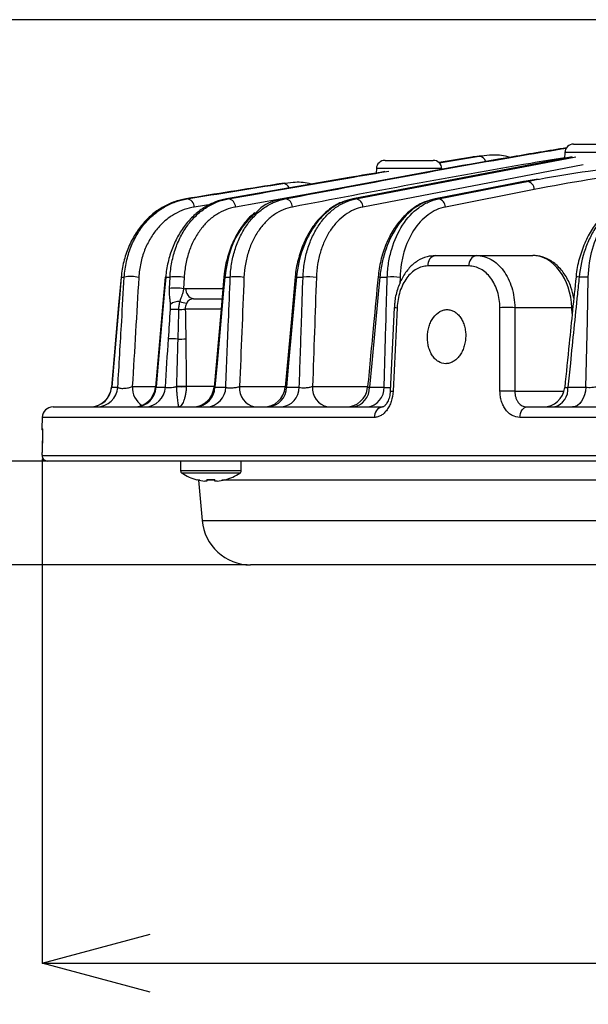
# Model space of a CAD drawing. Extents: x 25 to 435, y 25 to 312.
# Drawn here: x 80 to 91, y 197 to 215 of the extents above; entities that cross this region are included whole.
import ezdxf

# ---------------------------------------------------------------- set-up
doc = ezdxf.new("R2010")
doc.units = 0
doc.header["$LTSCALE"] = 5
doc.header["$PDSIZE"] = -1
doc.linetypes.add('SLD-実線', pattern=[0])
doc.layers.get('0').update_dxf_attribs({"linetype": 'CONTINUOUS'})
doc.layers.get('DEFPOINTS').update_dxf_attribs({"linetype": 'CONTINUOUS'})
doc.layers.add('寸法', color=7, linetype='SLD-実線')
doc.styles.add('SLDTEXTSTYLE1', font='MS UI Gothic.ttf')
doc.dimstyles.new('承認図5', dxfattribs={"dimtxt": 2.5, "dimasz": 2, "dimexe": 0, "dimexo": 0.0625, "dimgap": 0.5, "dimtad": 1, "dimdec": 0, "dimlfac": 5, "dimrnd": 1e-09, "dimzin": 12, "dimtxsty": 'SLDTEXTSTYLE1', "dimblk1": 'OPEN30', "dimblk2": 'OPEN30', "dimsah": 1, "dimcen": 0.1, "dimclrd": 256, "dimclre": 256, "dimclrt": 256, "dimazin": 3, "dimtfac": 1, "dimtdec": 0, "dimtmove": 0, "dimatfit": 3, "dimtolj": 1, "dimtzin": 12})

# ---------------------------------------------------------------- blocks, each defined once
blk = doc.blocks.new('_OPEN30')
at = {"color": 0, "linetype": 'BYBLOCK'}
for p, q in [((-1, 0.267949), (0, 0)), ((0, 0), (-1, -0.267949)), ((0, 0), (-1, 0))]:
    blk.add_line(p, q, dxfattribs=at)
blk = doc.blocks.new('*D71')
at = {"layer": 'DEFPOINTS', "color": 0}
for p in [(73.317, 214.731), (99.368, 214.731), (86.137, 206.571)]:
    blk.add_point(p, dxfattribs=at)
at = {"layer": '寸法'}
for p, q in [((99.305, 214.731), (73.317, 214.731)), ((73.317, 208.571), (73.317, 212.731)), ((86.074, 206.571), (73.317, 206.571))]:
    blk.add_line(p, q, dxfattribs=at)
at = {"layer": '寸法', "xscale": 2, "yscale": 2, "zscale": 2}
for p, rotation in [((73.317, 214.731), 90), ((73.317, 206.571), 270)]:
    blk.add_blockref('_OPEN30', p, dxfattribs=dict(at, rotation=rotation))
at = {"layer": '寸法', "insert": (70.317, 210.701), "char_height": 2.5, "attachment_point": 2, "rotation": 90, "style": 'SLDTEXTSTYLE1'}
blk.add_mtext('\\A1;41', dxfattribs=at)
blk = doc.blocks.new('*D72')
at = {"layer": 'DEFPOINTS', "color": 0}
for p in [(68.231, 206.571), (80.675, 206.571), (84.432, 204.651)]:
    blk.add_point(p, dxfattribs=at)
at = {"layer": '寸法'}
for p, q in [((68.231, 208.571), (68.231, 210.571)), ((80.613, 206.571), (68.231, 206.571)), ((68.231, 206.571), (68.231, 204.651)), ((84.369, 204.651), (68.231, 204.651)), ((68.231, 202.651), (68.231, 196.526))]:
    blk.add_line(p, q, dxfattribs=at)
at = {"layer": '寸法', "xscale": 2, "yscale": 2, "zscale": 2}
for p, rotation in [((68.231, 206.571), 270), ((68.231, 204.651), 90)]:
    blk.add_blockref('_OPEN30', p, dxfattribs=dict(at, rotation=rotation))
at = {"layer": '寸法', "insert": (65.231, 198.589), "char_height": 2.5, "attachment_point": 2, "rotation": 90, "style": 'SLDTEXTSTYLE1'}
blk.add_mtext('\\A1;10', dxfattribs=at)
blk = doc.blocks.new('*D73')
at = {"layer": 'DEFPOINTS', "color": 0}
for p in [(68.231, 273.231), (104.768, 273.231), (86.137, 206.571)]:
    blk.add_point(p, dxfattribs=at)
at = {"layer": '寸法'}
for p, q in [((104.705, 273.231), (68.231, 273.231)), ((68.231, 208.571), (68.231, 271.231)), ((86.074, 206.571), (68.231, 206.571))]:
    blk.add_line(p, q, dxfattribs=at)
at = {"layer": '寸法', "xscale": 2, "yscale": 2, "zscale": 2}
for p, rotation in [((68.231, 273.231), 90), ((68.231, 206.571), 270)]:
    blk.add_blockref('_OPEN30', p, dxfattribs=dict(at, rotation=rotation))
at = {"layer": '寸法', "insert": (64.634, 239.951), "char_height": 2.5, "attachment_point": 2, "rotation": 90, "style": 'SLDTEXTSTYLE1'}
blk.add_mtext('\\A1;(333)', dxfattribs=at)
blk = doc.blocks.new('*D74')
at = {"layer": 'DEFPOINTS', "color": 0}
for p in [(80.575, 206.675), (131.36, 206.675), (131.36, 197.286)]:
    blk.add_point(p, dxfattribs=at)
at = {"layer": '寸法'}
for p, q in [((80.575, 206.612), (80.575, 197.286)), ((131.36, 206.612), (131.36, 197.286)), ((82.575, 197.286), (129.36, 197.286))]:
    blk.add_line(p, q, dxfattribs=at)
at = {"layer": '寸法', "xscale": 2, "yscale": 2, "zscale": 2, "rotation": 180}
blk.add_blockref('_OPEN30', (80.575, 197.286), dxfattribs=at)
at = {"layer": '寸法', "xscale": 2, "yscale": 2, "zscale": 2}
blk.add_blockref('_OPEN30', (131.36, 197.286), dxfattribs=at)
at = {"layer": '寸法', "insert": (105.968, 200.286), "char_height": 2.5, "attachment_point": 2, "style": 'SLDTEXTSTYLE1'}
blk.add_mtext('\\A1;%%c254', dxfattribs=at)
blk = doc.blocks.new('*D75')
at = {"layer": 'DEFPOINTS', "color": 0}
for p in [(63.059, 273.231), (104.768, 273.231), (84.432, 204.651)]:
    blk.add_point(p, dxfattribs=at)
at = {"layer": '寸法'}
for p, q in [((104.705, 273.231), (63.059, 273.231)), ((63.059, 206.651), (63.059, 271.231)), ((84.369, 204.651), (63.059, 204.651))]:
    blk.add_line(p, q, dxfattribs=at)
at = {"layer": '寸法', "xscale": 2, "yscale": 2, "zscale": 2}
for p, rotation in [((63.059, 273.231), 90), ((63.059, 204.651), 270)]:
    blk.add_blockref('_OPEN30', p, dxfattribs=dict(at, rotation=rotation))
at = {"layer": '寸法', "insert": (59.462, 238.941), "char_height": 2.5, "attachment_point": 2, "rotation": 90, "style": 'SLDTEXTSTYLE1'}
blk.add_mtext('\\A1;(343)', dxfattribs=at)

msp = doc.modelspace()

# ---------------------------------------------------------------- linework, layer by layer
for p, q in [((90.242, 212.277), (90.238, 212.168)), ((91.453, 212.277), (90.242, 212.277)), ((90.402, 212.431), (91.293, 212.431)), ((90.379, 212.194), (86.324, 211.418)), ((86.377, 211.418), (90.446, 212.195)), ((86.917, 212.131), (87.808, 212.131)), ((88.522, 212.189), (87.917, 212.088)), ((87.919, 212.085), (88.656, 212.207)), ((88.656, 212.207), (88.522, 212.189)), ((88.686, 212.211), (88.549, 212.193)), ((88.656, 212.207), (88.686, 212.208)), ((88.711, 212.208), (88.656, 212.207)), ((90.584, 212.047), (86.508, 211.268)), ((86.757, 211.977), (86.754, 211.896)), ((87.968, 211.977), (86.757, 211.977)), ((89.475, 211.74), (87.831, 211.416)), ((89.488, 211.742), (87.845, 211.418)), ((89.488, 211.742), (89.475, 211.741)), ((89.747, 211.78), (89.488, 211.742)), ((89.548, 211.742), (89.488, 211.742)), ((85.029, 211.703), (84.894, 211.685)), ((85.053, 211.707), (84.917, 211.688)), ((85.083, 211.704), (85.029, 211.703)), ((89.678, 211.592), (88.035, 211.268)), ((83.233, 211.418), (83.255, 211.418)), ((83.984, 211.418), (84.018, 211.418)), ((85.389, 211.484), (84.151, 211.268)), ((85.029, 211.418), (85.073, 211.418)), ((86.324, 211.418), (86.377, 211.418)), ((87.845, 211.418), (87.831, 211.416)), ((87.845, 211.418), (87.905, 211.418)), ((83.732, 211.323), (83.389, 211.268)), ((87.852, 210.371), (88.607, 210.371)), ((88.607, 210.371), (89.648, 210.371)), ((88.469, 210.178), (87.707, 210.178)), ((82.039, 209.973), (82.095, 209.973)), ((82.861, 209.973), (82.941, 209.973)), ((82.931, 209.762), (82.941, 209.973)), ((83.203, 209.967), (83.193, 209.757)), ((83.954, 209.973), (84.055, 209.973)), ((85.281, 209.973), (85.401, 209.973)), ((86.823, 209.973), (86.959, 209.973)), ((87.195, 209.967), (87.191, 209.849)), ((90.676, 209.973), (90.507, 209.973)), ((83.234, 209.761), (83.918, 209.761)), ((83.375, 209.571), (83.906, 209.571)), ((83.886, 209.378), (83.223, 209.378)), ((87.089, 209.409), (87.014, 207.864)), ((87.088, 209.409), (87.089, 209.409)), ((89.316, 209.406), (89.318, 207.861)), ((90.373, 209.406), (89.316, 209.406)), ((90.393, 209.407), (90.373, 209.406)), ((90.379, 209.296), (90.373, 209.406)), ((81.861, 207.937), (81.862, 207.937)), ((81.862, 207.937), (81.976, 207.937)), ((82.244, 207.95), (82.674, 207.95)), ((82.682, 207.937), (82.855, 207.937)), ((83.241, 207.957), (83.757, 207.957)), ((83.771, 207.937), (83.972, 207.937)), ((84.227, 207.95), (85.071, 207.95)), ((85.094, 207.937), (85.331, 207.937)), ((85.577, 207.95), (86.596, 207.95)), ((86.629, 207.937), (86.9, 207.937)), ((90.298, 207.937), (90.633, 207.937)), ((89.318, 207.861), (90.226, 207.861)), ((80.779, 207.571), (86.872, 207.571)), ((89.541, 207.571), (122.394, 207.571)), ((80.579, 207.378), (80.572, 207.175)), ((86.72, 207.378), (80.579, 207.378)), ((122.525, 207.378), (89.411, 207.378)), ((80.572, 207.175), (80.579, 207.175)), ((80.579, 207.175), (80.581, 207.155)), ((80.579, 206.885), (80.575, 206.771)), ((80.579, 206.885), (80.575, 206.771)), ((80.579, 206.885), (80.579, 206.885)), ((80.575, 206.771), (80.575, 206.771)), ((80.575, 206.675), (92.372, 206.675)), ((92.425, 206.571), (80.675, 206.571)), ((83.137, 206.571), (83.137, 206.392)), ((84.257, 206.392), (84.257, 206.571)), ((84.257, 206.392), (83.137, 206.392)), ((84.232, 206.346), (83.162, 206.346)), ((83.47, 206.215), (83.535, 205.473)), ((83.494, 206.215), (83.47, 206.215)), ((83.623, 206.201), (83.584, 206.201)), ((83.623, 206.229), (83.623, 206.201)), ((83.771, 206.215), (83.623, 206.215)), ((83.771, 206.201), (83.771, 206.229)), ((83.81, 206.201), (83.771, 206.201)), ((93.915, 206.215), (83.9, 206.215)), ((83.535, 205.473), (128.4, 205.473)), ((127.504, 204.651), (84.432, 204.651))]:
    msp.add_line(p, q)
at = {"flags": 128}
for points in [[(87.905, 211.418), (88.13, 211.462), (89.026, 211.639), (89.548, 211.742)], [(82.035, 209.973), (81.991, 209.461), (81.859, 207.937)], [(82.039, 209.973), (82.011, 209.654), (81.901, 208.379), (81.862, 207.937)], [(82.039, 209.973), (82.036, 209.973), (82.035, 209.973)], [(82.852, 209.973), (82.803, 209.417), (82.673, 207.937)], [(82.861, 209.973), (82.833, 209.654), (82.721, 208.379), (82.682, 207.937)], [(83.937, 209.973), (83.878, 209.31), (83.755, 207.936)], [(83.954, 209.973), (83.925, 209.654), (83.811, 208.379), (83.771, 207.937)], [(83.954, 209.973), (83.945, 209.973), (83.939, 209.973), (83.937, 209.973), (83.937, 209.973)], [(85.257, 209.974), (85.186, 209.202), (85.069, 207.935)], [(85.281, 209.973), (85.252, 209.654), (85.135, 208.38), (85.094, 207.937)], [(86.823, 209.973), (86.792, 209.654), (86.671, 208.38), (86.629, 207.937)], [(90.633, 207.937), (90.659, 209.164), (90.676, 209.973)], [(87.14, 209.406), (87.12, 209.007), (87.065, 207.861)], [(89.043, 207.861), (89.043, 208.26), (89.041, 209.406)], [(90.633, 207.937), (90.625, 207.864), (90.608, 207.795), (90.584, 207.731), (90.553, 207.677), (90.517, 207.632), (90.475, 207.599), (90.431, 207.578), (90.385, 207.571)], [(89.411, 207.378), (89.414, 207.416), (89.422, 207.453), (89.434, 207.486), (89.45, 207.515), (89.47, 207.539), (89.492, 207.557), (89.516, 207.568), (89.541, 207.571)], [(80.572, 207.175), (80.573, 207.155), (80.574, 207.148)], [(80.579, 206.885), (80.576, 206.805), (80.575, 206.771)]]:
    msp.add_lwpolyline(points, dxfattribs=at)
for centre, radius, start, end in [((90.402, 212.271), 0.16, 90, 178), ((86.917, 211.971), 0.16, 90, 178), ((87.808, 211.971), 0.16, 2, 90), ((88.648, 212.071), 0.136, 14.1675, 86.3961), ((89.523, 211.589), 0.155, 1.1314, 80.5453), ((85.028, 211.58), 0.123, 19.1214, 89.6902), ((83.241, 211.27), 0.148, 359.0982, 84.4912), ((84.001, 211.268), 0.151, 359.7989, 83.4551), ((85.053, 211.267), 0.152, 0.3647, 82.4375), ((86.354, 211.266), 0.154, 0.8148, 81.4339), ((87.88, 211.265), 0.155, 1.1643, 80.4375), ((87.883, 210.197), 0.177, 100.2887, 186.1434), ((88.643, 210.2), 0.175, 101.808, 186.9511), ((82.214, 209.235), 0.747, 78.4903, 99.1241), ((82.856, 209.942), 0.031, 81.3352, 98.1896), ((83.053, 209.087), 0.893, 80.3453, 97.2186), ((84.16, 208.949), 1.029, 81.638, 95.8563), ((85.266, 209.859), 0.115, 82.2544, 94.5872), ((85.498, 208.823), 1.154, 82.5851, 94.8197), ((86.799, 209.785), 0.189, 82.8385, 93.3879), ((87.047, 208.71), 1.266, 83.3022, 93.9909), ((90.466, 209.675), 0.301, 82.1251, 93.303), ((83.043, 208.875), 0.894, 80.3562, 97.2073), ((83.408, 209.743), 0.175, 174.0815, 258.9359), ((83.008, 208.321), 1.053, 85.0372, 93.1611), ((83.106, 209.277), 0.246, 86.1682, 128.9534), ((83.026, 211.612), 2.242, 271.8554, 275.0473), ((83.272, 209.839), 0.35, 244.7026, 266.4221), ((87.421, 215.388), 5.988, 266.8188, 267.3077), ((89.178, 205.918), 3.491, 87.7431, 92.2569), ((82.966, 207.584), 1.248, 84.5144, 92.4023), ((83.061, 211.905), 3.079, 270.4451, 273.1899), ((81.46, 207.971), 0.4, 270.005, 355.172), ((81.469, 207.966), 0.394, 270.6057, 355.742), ((81.584, 207.965), 0.393, 270.729, 355.8884), ((82.639, 207.929), 0.395, 176.9414, 236.6515), ((82.274, 207.971), 0.4, 270.0058, 355.1215), ((82.296, 207.958), 0.387, 271.5239, 356.8029), ((82.471, 207.957), 0.385, 271.7272, 357.0278), ((83.066, 211.273), 3.32, 269.9089, 273.0318), ((83.151, 210.766), 2.82, 268.1615, 271.8385), ((83.357, 207.971), 0.4, 270.0055, 355.0236), ((83.394, 207.948), 0.377, 272.8536, 358.218), ((83.597, 207.947), 0.376, 273.1138, 358.4795), ((84.575, 207.914), 0.349, 174.0742, 258.9237), ((84.671, 207.971), 0.4, 270.0057, 354.8926), ((84.727, 207.937), 0.367, 274.6527, 359.9349), ((84.966, 207.935), 0.365, 274.9983, 0.2412), ((85.925, 207.914), 0.349, 174.0695, 258.9153), ((86.196, 207.971), 0.4, 270.0057, 354.7308), ((86.274, 207.925), 0.356, 277.0264, 1.9065), ((86.546, 207.923), 0.354, 277.4794, 2.2497), ((89.841, 207.971), 0.4, 270.006, 354.3025), ((89.962, 207.899), 0.338, 284.2238, 6.3416), ((87.283, 212.58), 4.724, 266.7357, 267.3529), ((89.181, 204.368), 3.496, 87.7487, 92.2513), ((80.779, 207.371), 0.2, 90, 178), ((86.898, 207.394), 0.179, 98.5915, 185.1419), ((80.675, 206.671), 0.1, 177.9787, 269.9734), ((83.191, 206.392), 0.054, 180, 237.664), ((83.697, 207.191), 1, 237.664, 254.7807), ((83.697, 207.191), 1, 285.2193, 302.336), ((84.203, 206.392), 0.054, 302.336, 0), ((81.952, 206.967), 1.657, 333.4583, 333.555), ((83.697, 207.191), 0.997, 254.8121, 263.4966), ((83.697, 207.322), 1.095, 266.1265, 273.8735), ((83.697, 207.191), 0.997, 276.5034, 285.1879), ((85.442, 206.967), 1.657, 206.445, 206.5417), ((84.432, 205.551), 0.9, 185, 270)]:
    msp.add_arc(centre, radius, start, end)
msp.add_ellipse((89.667, 209.371), major_axis=(-0.039, 1), ratio=0.706556, start_param=4.71941, end_param=6.255299)
for points, knots in [([(90.275, 212.363), (89.943, 212.308), (88.193, 212.016), (86.445, 211.686), (85.029, 211.418)], [0, 0, 0, 0, 0.189588, 1, 1, 1, 1]), ([(85.073, 211.418), (86.541, 211.697), (88.273, 212.026), (90.007, 212.314), (90.271, 212.358)], [0, 0, 0, 0, 0.847791, 1, 1, 1, 1]), ([(90.239, 212.18), (90.03, 212.145), (88.35, 211.866), (86.673, 211.547), (85.205, 211.268)], [0, 0, 0, 0, 0.124228, 1, 1, 1, 1]), ([(89.235, 212.185), (89.205, 212.193), (89.078, 212.228), (88.881, 212.236), (88.719, 212.211), (88.654, 212.2)], [0, 0, 0, 0, 0.156668, 0.660812, 1, 1, 1, 1]), ([(89.548, 211.742), (89.623, 211.757), (89.997, 211.829), (90.846, 211.963), (91.713, 212.071), (92.282, 212.088), (92.373, 212.091)], [0, 0, 0, 0, 0.080018, 0.400125, 0.904419, 1, 1, 1, 1]), ([(86.914, 211.922), (86.693, 211.886), (85.716, 211.725), (84.74, 211.552), (83.984, 211.418)], [0, 0, 0, 0, 0.225843, 1, 1, 1, 1]), ([(84.018, 211.418), (84.79, 211.555), (85.779, 211.731), (86.768, 211.894), (86.985, 211.93)], [0, 0, 0, 0, 0.781525, 1, 1, 1, 1]), ([(85.557, 211.692), (85.542, 211.696), (85.429, 211.726), (85.25, 211.731), (85.09, 211.706), (85.027, 211.696)], [0, 0, 0, 0, 0.0857, 0.639198, 1, 1, 1, 1]), ([(92.075, 211.903), (91.937, 211.898), (91.132, 211.866), (90.337, 211.716), (89.678, 211.592)], [0, 0, 0, 0, 0.171515, 1, 1, 1, 1]), ([(83.233, 211.418), (83.162, 211.406), (83.092, 211.389), (82.953, 211.34), (82.885, 211.309), (82.753, 211.235), (82.688, 211.191), (82.564, 211.09), (82.505, 211.033), (82.423, 210.939), (82.396, 210.906), (82.345, 210.836), (82.32, 210.8), (82.25, 210.687), (82.209, 210.607), (82.155, 210.48), (82.139, 210.436), (82.11, 210.347), (82.097, 210.301), (82.063, 210.164), (82.047, 210.069), (82.039, 209.973)], [0, 0, 0, 0, 0.125, 0.125, 0.25, 0.25, 0.375, 0.375, 0.5, 0.5, 0.5625, 0.5625, 0.625, 0.625, 0.75, 0.75, 0.8125, 0.8125, 0.875, 0.875, 1, 1, 1, 1]), ([(82.095, 209.973), (82.101, 210.07), (82.115, 210.166), (82.156, 210.352), (82.183, 210.44), (82.249, 210.607), (82.288, 210.686), (82.355, 210.798), (82.378, 210.834), (82.427, 210.903), (82.453, 210.936), (82.532, 211.03), (82.589, 211.086), (82.709, 211.187), (82.773, 211.232), (82.905, 211.307), (82.973, 211.338), (83.112, 211.388), (83.183, 211.406), (83.255, 211.418)], [0, 0, 0, 0, 0.125, 0.125, 0.25, 0.25, 0.375, 0.375, 0.4375, 0.4375, 0.5, 0.5, 0.625, 0.625, 0.75, 0.75, 0.875, 0.875, 1, 1, 1, 1]), ([(83.984, 211.418), (83.915, 211.406), (83.847, 211.387), (83.715, 211.336), (83.65, 211.304), (83.524, 211.227), (83.462, 211.181), (83.346, 211.077), (83.291, 211.02), (83.188, 210.892), (83.14, 210.821), (83.055, 210.672), (83.017, 210.593), (82.968, 210.467), (82.953, 210.423), (82.926, 210.336), (82.914, 210.292), (82.883, 210.158), (82.869, 210.067), (82.861, 209.973)], [0, 0, 0, 0, 0.125, 0.125, 0.25, 0.25, 0.375, 0.375, 0.5, 0.5, 0.625, 0.625, 0.75, 0.75, 0.8125, 0.8125, 0.875, 0.875, 1, 1, 1, 1]), ([(82.941, 209.973), (82.946, 210.067), (82.958, 210.16), (82.984, 210.295), (82.995, 210.34), (83.019, 210.427), (83.032, 210.469), (83.076, 210.593), (83.111, 210.672), (83.191, 210.82), (83.237, 210.891), (83.334, 211.018), (83.387, 211.075), (83.498, 211.178), (83.558, 211.224), (83.745, 211.342), (83.879, 211.394), (84.018, 211.418)], [0, 0, 0, 0, 0.125, 0.125, 0.1875, 0.1875, 0.25, 0.25, 0.375, 0.375, 0.5, 0.5, 0.625, 0.625, 0.75, 0.75, 1, 1, 1, 1]), ([(84.055, 209.973), (84.059, 210.065), (84.069, 210.155), (84.101, 210.332), (84.123, 210.419), (84.177, 210.584), (84.209, 210.662), (84.264, 210.773), (84.284, 210.809), (84.326, 210.878), (84.348, 210.912), (84.417, 211.009), (84.467, 211.067), (84.573, 211.172), (84.63, 211.219), (84.749, 211.299), (84.811, 211.333), (84.94, 211.386), (85.006, 211.406), (85.073, 211.418)], [0, 0, 0, 0, 0.125, 0.125, 0.25, 0.25, 0.375, 0.375, 0.4375, 0.4375, 0.5, 0.5, 0.625, 0.625, 0.75, 0.75, 0.875, 0.875, 1, 1, 1, 1]), ([(85.029, 211.418), (85.005, 211.413), (84.85, 211.379), (84.67, 211.316), (84.55, 211.184), (84.535, 211.168)], [0, 0, 0, 0, 0.140315, 0.893147, 1, 1, 1, 1]), ([(86.253, 211.395), (86.214, 211.386), (86.097, 211.36), (85.913, 211.252), (85.711, 211.078), (85.538, 210.853), (85.399, 210.588), (85.306, 210.294), (85.26, 210.083), (85.257, 209.976), (85.257, 209.973)], [0, 0, 0, 0, 0.074409, 0.226056, 0.379839, 0.534059, 0.688064, 0.842704, 0.99595, 1, 1, 1, 1]), ([(86.324, 211.418), (86.194, 211.393), (86.07, 211.34), (85.921, 211.239), (85.892, 211.217), (85.835, 211.17), (85.807, 211.145), (85.727, 211.065), (85.676, 211.006), (85.581, 210.876), (85.538, 210.806), (85.46, 210.658), (85.426, 210.58), (85.337, 210.332), (85.298, 210.154), (85.281, 209.973)], [0, 0, 0, 0, 0.25, 0.25, 0.3125, 0.3125, 0.375, 0.375, 0.5, 0.5, 0.625, 0.625, 0.75, 0.75, 1, 1, 1, 1]), ([(85.401, 209.973), (85.404, 210.064), (85.413, 210.153), (85.435, 210.283), (85.444, 210.326), (85.464, 210.411), (85.475, 210.454), (85.513, 210.577), (85.544, 210.655), (85.596, 210.766), (85.615, 210.802), (85.654, 210.872), (85.676, 210.906), (85.742, 211.003), (85.79, 211.062), (85.892, 211.168), (85.946, 211.215), (86.062, 211.297), (86.122, 211.331), (86.247, 211.385), (86.311, 211.405), (86.377, 211.418)], [0, 0, 0, 0, 0.125, 0.125, 0.1875, 0.1875, 0.25, 0.25, 0.375, 0.375, 0.4375, 0.4375, 0.5, 0.5, 0.625, 0.625, 0.75, 0.75, 0.875, 0.875, 1, 1, 1, 1]), ([(87.832, 211.411), (87.772, 211.398), (87.634, 211.367), (87.432, 211.248), (87.234, 211.073), (87.063, 210.846), (86.928, 210.579), (86.83, 210.285), (86.802, 210.077), (86.788, 209.974)], [0, 0, 0, 0, 0.112457, 0.256892, 0.403863, 0.55286, 0.702344, 0.852857, 1, 1, 1, 1]), ([(87.845, 211.418), (87.717, 211.393), (87.594, 211.339), (87.36, 211.175), (87.255, 211.068), (87.069, 210.806), (86.994, 210.658), (86.906, 210.411), (86.882, 210.327), (86.845, 210.152), (86.831, 210.063), (86.823, 209.973)], [0, 0, 0, 0, 0.25, 0.25, 0.5, 0.5, 0.75, 0.75, 0.875, 0.875, 1, 1, 1, 1]), ([(86.959, 209.973), (86.962, 210.063), (86.97, 210.151), (86.998, 210.324), (87.017, 210.409), (87.089, 210.655), (87.157, 210.804), (87.328, 211.065), (87.427, 211.172), (87.597, 211.296), (87.656, 211.331), (87.778, 211.385), (87.841, 211.405), (87.905, 211.418)], [0, 0, 0, 0, 0.125, 0.125, 0.25, 0.25, 0.5, 0.5, 0.75, 0.75, 0.875, 0.875, 1, 1, 1, 1]), ([(87.885, 211.425), (87.885, 211.425), (87.867, 211.425), (87.849, 211.418), (87.832, 211.411)], [0, 0, 0, 0, 0.025994, 1, 1, 1, 1]), ([(91.448, 211.397), (91.412, 211.389), (91.298, 211.364), (91.118, 211.26), (90.917, 211.09), (90.743, 210.866), (90.601, 210.602), (90.504, 210.307), (90.454, 210.092), (90.45, 209.981), (90.45, 209.975)], [0, 0, 0, 0, 0.069405, 0.218331, 0.370693, 0.524742, 0.679852, 0.836467, 0.992006, 1, 1, 1, 1]), ([(91.518, 211.418), (91.392, 211.393), (91.272, 211.339), (91.042, 211.174), (90.938, 211.067), (90.801, 210.872), (90.759, 210.802), (90.684, 210.654), (90.651, 210.576), (90.564, 210.33), (90.525, 210.153), (90.507, 209.973)], [0, 0, 0, 0, 0.25, 0.25, 0.5, 0.5, 0.625, 0.625, 0.75, 0.75, 1, 1, 1, 1]), ([(90.676, 209.973), (90.681, 210.153), (90.706, 210.325), (90.799, 210.655), (90.864, 210.803), (91.03, 211.066), (91.127, 211.173), (91.293, 211.297), (91.35, 211.331), (91.469, 211.385), (91.531, 211.405), (91.594, 211.418)], [0, 0, 0, 0, 0.25, 0.25, 0.5, 0.5, 0.75, 0.75, 0.875, 0.875, 1, 1, 1, 1]), ([(83.389, 211.268), (83.263, 211.247), (83.142, 211.204), (82.998, 211.121), (82.97, 211.103), (82.914, 211.064), (82.886, 211.043), (82.806, 210.976), (82.755, 210.926), (82.685, 210.842), (82.662, 210.812), (82.618, 210.751), (82.597, 210.718), (82.537, 210.617), (82.502, 210.546), (82.442, 210.394), (82.418, 210.314), (82.38, 210.144), (82.368, 210.057), (82.363, 209.967)], [0, 0, 0, 0, 0.25, 0.25, 0.3125, 0.3125, 0.375, 0.375, 0.5, 0.5, 0.5625, 0.5625, 0.625, 0.625, 0.75, 0.75, 0.875, 0.875, 1, 1, 1, 1]), ([(84.151, 211.268), (84.03, 211.246), (83.914, 211.201), (83.778, 211.114), (83.751, 211.095), (83.698, 211.054), (83.673, 211.033), (83.599, 210.964), (83.552, 210.912), (83.466, 210.798), (83.425, 210.735), (83.354, 210.601), (83.323, 210.531), (83.284, 210.418), (83.272, 210.38), (83.251, 210.301), (83.241, 210.26), (83.218, 210.137), (83.207, 210.053), (83.203, 209.967)], [0, 0, 0, 0, 0.25, 0.25, 0.3125, 0.3125, 0.375, 0.375, 0.5, 0.5, 0.625, 0.625, 0.75, 0.75, 0.8125, 0.8125, 0.875, 0.875, 1, 1, 1, 1]), ([(85.205, 211.268), (85.087, 211.246), (84.975, 211.199), (84.818, 211.091), (84.767, 211.049), (84.674, 210.955), (84.63, 210.903), (84.569, 210.816), (84.549, 210.786), (84.512, 210.723), (84.494, 210.69), (84.445, 210.59), (84.417, 210.52), (84.369, 210.371), (84.35, 210.292), (84.322, 210.133), (84.313, 210.051), (84.309, 209.967)], [0, 0, 0, 0, 0.25, 0.25, 0.375, 0.375, 0.5, 0.5, 0.5625, 0.5625, 0.625, 0.625, 0.75, 0.75, 0.875, 0.875, 1, 1, 1, 1]), ([(86.508, 211.268), (86.392, 211.245), (86.283, 211.197), (86.129, 211.087), (86.081, 211.045), (85.99, 210.95), (85.948, 210.897), (85.87, 210.78), (85.834, 210.716), (85.772, 210.583), (85.746, 210.513), (85.712, 210.402), (85.702, 210.363), (85.684, 210.287), (85.677, 210.248), (85.657, 210.13), (85.65, 210.049), (85.647, 209.967)], [0, 0, 0, 0, 0.25, 0.25, 0.375, 0.375, 0.5, 0.5, 0.625, 0.625, 0.75, 0.75, 0.8125, 0.8125, 0.875, 0.875, 1, 1, 1, 1]), ([(88.035, 211.268), (87.92, 211.245), (87.813, 211.197), (87.611, 211.048), (87.522, 210.952), (87.37, 210.716), (87.31, 210.583), (87.245, 210.36), (87.228, 210.284), (87.204, 210.128), (87.197, 210.049), (87.195, 209.967)], [0, 0, 0, 0, 0.25, 0.25, 0.5, 0.5, 0.75, 0.75, 0.875, 0.875, 1, 1, 1, 1]), ([(84.511, 211.159), (84.478, 211.133), (84.374, 211.052), (84.231, 210.862), (84.087, 210.601), (83.991, 210.309), (83.942, 210.095), (83.939, 209.982), (83.939, 209.973)], [0, 0, 0, 0, 0.104648, 0.326854, 0.546332, 0.76527, 0.981152, 1, 1, 1, 1]), ([(84.535, 211.168), (84.444, 211.084), (84.249, 210.902), (84.036, 210.478), (83.981, 210.141), (83.954, 209.973)], [0, 0, 0, 0, 0.301554, 0.650365, 1, 1, 1, 1]), ([(87.845, 210.366), (87.794, 210.364), (87.68, 210.358), (87.514, 210.278), (87.359, 210.146), (87.231, 209.965), (87.141, 209.745), (87.094, 209.553), (87.094, 209.439), (87.094, 209.409)], [0, 0, 0, 0, 0.124118, 0.279261, 0.436621, 0.60067, 0.768944, 0.938808, 1, 1, 1, 1]), ([(88.607, 210.371), (88.654, 210.371), (88.7, 210.365), (88.791, 210.34), (88.835, 210.322), (88.919, 210.274), (88.961, 210.244), (89.038, 210.175), (89.073, 210.135), (89.139, 210.046), (89.168, 209.997), (89.22, 209.892), (89.242, 209.837), (89.278, 209.72), (89.292, 209.658), (89.311, 209.534), (89.316, 209.471), (89.316, 209.406)], [0, 0, 0, 0, 0.125, 0.125, 0.25, 0.25, 0.375, 0.375, 0.5, 0.5, 0.625, 0.625, 0.75, 0.75, 0.875, 0.875, 1, 1, 1, 1]), ([(90.408, 209.583), (90.393, 209.653), (90.36, 209.806), (90.254, 210.014), (90.105, 210.195), (89.926, 210.316), (89.768, 210.366), (89.677, 210.37), (89.648, 210.371)], [0, 0, 0, 0, 0.163222, 0.358079, 0.554585, 0.750159, 0.920731, 1, 1, 1, 1]), ([(87.707, 210.178), (87.671, 210.178), (87.636, 210.173), (87.567, 210.154), (87.532, 210.14), (87.466, 210.101), (87.434, 210.078), (87.374, 210.023), (87.345, 209.991), (87.293, 209.92), (87.27, 209.881), (87.228, 209.797), (87.209, 209.752), (87.163, 209.612), (87.145, 209.51), (87.14, 209.406)], [0, 0, 0, 0, 0.125, 0.125, 0.25, 0.25, 0.375, 0.375, 0.5, 0.5, 0.625, 0.625, 0.75, 0.75, 1, 1, 1, 1]), ([(89.041, 209.406), (89.041, 209.458), (89.037, 209.509), (89.022, 209.608), (89.011, 209.658), (88.982, 209.752), (88.964, 209.796), (88.922, 209.88), (88.898, 209.919), (88.845, 209.99), (88.816, 210.022), (88.754, 210.077), (88.721, 210.101), (88.618, 210.158), (88.544, 210.178), (88.469, 210.178)], [0, 0, 0, 0, 0.125, 0.125, 0.25, 0.25, 0.375, 0.375, 0.5, 0.5, 0.625, 0.625, 0.75, 0.75, 1, 1, 1, 1]), ([(81.976, 207.937), (82, 208.343), (82.023, 208.749), (82.047, 209.155), (82.063, 209.428), (82.079, 209.7), (82.095, 209.973)], [0.00184455, 0.00184455, 0.00184455, 0.00184455, 0.008, 0.008, 0.008, 0.01213233, 0.01213233, 0.01213233, 0.01213233]), ([(83.972, 207.937), (83.989, 208.344), (84.005, 208.752), (84.022, 209.16), (84.033, 209.431), (84.044, 209.702), (84.055, 209.973)], [0.00183895, 0.00183895, 0.00183895, 0.00183895, 0.008, 0.008, 0.008, 0.01209487, 0.01209487, 0.01209487, 0.01209487]), ([(85.331, 207.937), (85.345, 208.345), (85.359, 208.753), (85.373, 209.161), (85.382, 209.432), (85.391, 209.702), (85.401, 209.973)], [0.00183729, 0.00183729, 0.00183729, 0.00183729, 0.008, 0.008, 0.008, 0.01208378, 0.01208378, 0.01208378, 0.01208378]), ([(86.788, 209.974), (86.76, 209.681), (86.696, 209.001), (86.631, 208.321), (86.595, 207.934)], [0, 0, 0, 0, 0.430585, 1, 1, 1, 1]), ([(86.9, 207.937), (86.912, 208.345), (86.923, 208.754), (86.935, 209.162), (86.943, 209.433), (86.951, 209.703), (86.959, 209.973)], [0.00183603, 0.00183603, 0.00183603, 0.00183603, 0.008, 0.008, 0.008, 0.01207542, 0.01207542, 0.01207542, 0.01207542]), ([(90.449, 209.975), (90.406, 209.564), (90.336, 208.883), (90.267, 208.202), (90.239, 207.931)], [0, 0, 0, 0, 0.603498, 1, 1, 1, 1]), ([(90.507, 209.973), (90.496, 209.867), (90.485, 209.761), (90.474, 209.655), (90.431, 209.23), (90.387, 208.806), (90.344, 208.382), (90.328, 208.233), (90.313, 208.085), (90.298, 207.937)], [0, 0, 0, 0, 0.0016, 0.0016, 0.0016, 0.008, 0.008, 0.008, 0.01023939, 0.01023939, 0.01023939, 0.01023939]), ([(82.951, 209.468), (82.949, 209.493), (82.946, 209.516), (82.94, 209.562), (82.937, 209.586), (82.93, 209.658), (82.928, 209.708), (82.931, 209.762)], [0, 0, 0, 0, 0.25, 0.25, 0.5, 0.5, 1, 1, 1, 1]), ([(83.193, 209.757), (83.189, 209.733), (83.184, 209.712), (83.174, 209.673), (83.167, 209.655), (83.148, 209.601), (83.133, 209.565), (83.122, 209.522)], [0, 0, 0, 0, 0.25, 0.25, 0.5, 0.5, 1, 1, 1, 1]), ([(83.375, 209.571), (83.348, 209.571), (83.324, 209.564), (83.281, 209.536), (83.263, 209.515), (83.25, 209.49)], [0, 0, 0, 0, 0.5, 0.5, 1, 1, 1, 1]), ([(82.949, 209.373), (82.951, 209.39), (82.951, 209.406), (82.952, 209.429), (82.952, 209.437), (82.951, 209.453), (82.951, 209.461), (82.951, 209.468)], [0, 0, 0, 0, 0.5, 0.5, 0.75, 0.75, 1, 1, 1, 1]), ([(83.099, 209.371), (83.096, 209.238), (83.093, 209.105), (83.089, 208.972), (83.088, 208.924), (83.086, 208.875), (83.085, 208.827)], [0, 0, 0, 0, 0.002000022, 0.002000022, 0.002000022, 0.002727306, 0.002727306, 0.002727306, 0.002727306]), ([(83.122, 209.522), (83.113, 209.5), (83.108, 209.475), (83.101, 209.424), (83.099, 209.398), (83.099, 209.371)], [0, 0, 0, 0, 0.5, 0.5, 1, 1, 1, 1]), ([(83.25, 209.49), (83.242, 209.473), (83.234, 209.456), (83.224, 209.418), (83.222, 209.398), (83.223, 209.378)], [0, 0, 0, 0, 0.5, 0.5, 1, 1, 1, 1]), ([(88.039, 208.371), (88.063, 208.371), (88.086, 208.375), (88.132, 208.387), (88.154, 208.397), (88.198, 208.422), (88.219, 208.437), (88.259, 208.474), (88.278, 208.495), (88.312, 208.541), (88.327, 208.566), (88.355, 208.621), (88.367, 208.65), (88.386, 208.71), (88.394, 208.742), (88.405, 208.806), (88.408, 208.838), (88.41, 208.904), (88.408, 208.937), (88.401, 209.001), (88.395, 209.032), (88.378, 209.093), (88.367, 209.122), (88.343, 209.176), (88.329, 209.201), (88.296, 209.248), (88.279, 209.269), (88.241, 209.305), (88.22, 209.321), (88.178, 209.346), (88.156, 209.355), (88.111, 209.368), (88.087, 209.371), (88.041, 209.371), (88.018, 209.368), (87.972, 209.356), (87.95, 209.346), (87.886, 209.309), (87.846, 209.271), (87.796, 209.202), (87.78, 209.176), (87.754, 209.122), (87.742, 209.093), (87.724, 209.033), (87.716, 209.001), (87.706, 208.937), (87.703, 208.905), (87.701, 208.839), (87.702, 208.806), (87.71, 208.742), (87.715, 208.711), (87.731, 208.65), (87.741, 208.621), (87.765, 208.567), (87.779, 208.541), (87.81, 208.495), (87.827, 208.474), (87.864, 208.438), (87.884, 208.422), (87.947, 208.385), (87.993, 208.371), (88.039, 208.371)], [0, 0, 0, 0, 0.03125, 0.03125, 0.0625, 0.0625, 0.09375, 0.09375, 0.125, 0.125, 0.15625, 0.15625, 0.1875, 0.1875, 0.21875, 0.21875, 0.25, 0.25, 0.28125, 0.28125, 0.3125, 0.3125, 0.34375, 0.34375, 0.375, 0.375, 0.40625, 0.40625, 0.4375, 0.4375, 0.46875, 0.46875, 0.5, 0.5, 0.53125, 0.53125, 0.5625, 0.5625, 0.625, 0.625, 0.65625, 0.65625, 0.6875, 0.6875, 0.71875, 0.71875, 0.75, 0.75, 0.78125, 0.78125, 0.8125, 0.8125, 0.84375, 0.84375, 0.875, 0.875, 0.90625, 0.90625, 0.9375, 0.9375, 1, 1, 1, 1]), ([(81.976, 207.937), (81.979, 207.933), (81.984, 207.929), (81.997, 207.923), (82.005, 207.921), (82.034, 207.915), (82.06, 207.914), (82.116, 207.917), (82.146, 207.921), (82.2, 207.934), (82.225, 207.942), (82.244, 207.95)], [0, 0, 0, 0, 0.125, 0.125, 0.25, 0.25, 0.5, 0.5, 0.75, 0.75, 1, 1, 1, 1]), ([(82.675, 207.937), (82.675, 207.936), (82.674, 207.936), (82.68, 207.936), (82.682, 207.937)], [0, 0, 0, 0, 0.69666, 1, 1, 1, 1]), ([(82.855, 207.937), (82.862, 207.934), (82.873, 207.931), (82.902, 207.929), (82.919, 207.929), (82.958, 207.932), (82.979, 207.934), (83.02, 207.94), (83.041, 207.944), (83.06, 207.948)], [0, 0, 0, 0, 0.25, 0.25, 0.5, 0.5, 0.75, 0.75, 1, 1, 1, 1]), ([(83.06, 207.948), (83.061, 207.923), (83.061, 207.898), (83.064, 207.849), (83.066, 207.824), (83.07, 207.778), (83.073, 207.757), (83.077, 207.716), (83.08, 207.697), (83.087, 207.645), (83.09, 207.618), (83.095, 207.581), (83.095, 207.571), (83.095, 207.571)], [0, 0, 0, 0, 0.125, 0.125, 0.25, 0.25, 0.375, 0.375, 0.5, 0.5, 0.75, 0.75, 1, 1, 1, 1]), ([(83.241, 207.948), (83.241, 207.923), (83.239, 207.897), (83.234, 207.848), (83.231, 207.824), (83.222, 207.778), (83.217, 207.757), (83.206, 207.716), (83.2, 207.697), (83.179, 207.645), (83.163, 207.618), (83.13, 207.581), (83.112, 207.571), (83.095, 207.571)], [0, 0, 0, 0, 0.125, 0.125, 0.25, 0.25, 0.375, 0.375, 0.5, 0.5, 0.75, 0.75, 1, 1, 1, 1]), ([(83.757, 207.936), (83.757, 207.936), (83.757, 207.935), (83.767, 207.936), (83.771, 207.937)], [0, 0, 0, 0, 0.522432, 1, 1, 1, 1]), ([(83.972, 207.937), (83.978, 207.934), (83.985, 207.932), (84.001, 207.928), (84.01, 207.927), (84.04, 207.923), (84.065, 207.923), (84.115, 207.926), (84.141, 207.929), (84.189, 207.938), (84.21, 207.944), (84.227, 207.95)], [0, 0, 0, 0, 0.125, 0.125, 0.25, 0.25, 0.5, 0.5, 0.75, 0.75, 1, 1, 1, 1]), ([(85.071, 207.935), (85.071, 207.935), (85.071, 207.933), (85.086, 207.935), (85.094, 207.937)], [0, 0, 0, 0, 0.421815, 1, 1, 1, 1]), ([(85.331, 207.937), (85.344, 207.932), (85.361, 207.929), (85.402, 207.926), (85.425, 207.926), (85.472, 207.929), (85.497, 207.932), (85.541, 207.94), (85.561, 207.945), (85.577, 207.95)], [0, 0, 0, 0, 0.25, 0.25, 0.5, 0.5, 0.75, 0.75, 1, 1, 1, 1]), ([(86.596, 207.934), (86.596, 207.934), (86.597, 207.932), (86.612, 207.934), (86.626, 207.936), (86.629, 207.937)], [0, 0, 0, 0, 0.354629, 0.854058, 1, 1, 1, 1]), ([(86.9, 207.937), (86.912, 207.934), (86.938, 207.93), (86.981, 207.928), (87.008, 207.93), (87.017, 207.931)], [0, 0, 0, 0, 0.399707, 0.795278, 1, 1, 1, 1]), ([(90.241, 207.931), (90.241, 207.93), (90.241, 207.928), (90.261, 207.93), (90.286, 207.934), (90.298, 207.937)], [0, 0, 0, 0, 0.270014, 0.648422, 1, 1, 1, 1]), ([(90.633, 207.937), (90.648, 207.935), (90.665, 207.933), (90.703, 207.933), (90.722, 207.933), (90.781, 207.937), (90.817, 207.943), (90.845, 207.95)], [0, 0, 0, 0, 0.25, 0.25, 0.5, 0.5, 1, 1, 1, 1]), ([(87.065, 207.861), (87.062, 207.796), (87.05, 207.732), (87.022, 207.645), (87.01, 207.617), (86.984, 207.564), (86.97, 207.54), (86.938, 207.496), (86.92, 207.476), (86.884, 207.441), (86.864, 207.426), (86.824, 207.403), (86.804, 207.393), (86.762, 207.381), (86.741, 207.378), (86.72, 207.378)], [0, 0, 0, 0, 0.25, 0.25, 0.375, 0.375, 0.5, 0.5, 0.625, 0.625, 0.75, 0.75, 0.875, 0.875, 1, 1, 1, 1]), ([(87.011, 207.864), (87.011, 207.846), (87.01, 207.79), (86.985, 207.704), (86.943, 207.623), (86.898, 207.58), (86.876, 207.571), (86.874, 207.572), (86.872, 207.572)], [0, 0, 0, 0, 0.094843, 0.296849, 0.49392, 0.684554, 0.880536, 1, 1, 1, 1]), ([(89.411, 207.378), (89.361, 207.378), (89.313, 207.391), (89.247, 207.426), (89.225, 207.441), (89.185, 207.476), (89.167, 207.496), (89.133, 207.54), (89.118, 207.565), (89.092, 207.617), (89.08, 207.645), (89.062, 207.704), (89.055, 207.735), (89.046, 207.797), (89.043, 207.829), (89.043, 207.861)], [0, 0, 0, 0, 0.25, 0.25, 0.375, 0.375, 0.5, 0.5, 0.625, 0.625, 0.75, 0.75, 0.875, 0.875, 1, 1, 1, 1]), ([(89.318, 207.861), (89.317, 207.822), (89.323, 207.784), (89.339, 207.732), (89.345, 207.715), (89.361, 207.684), (89.37, 207.669), (89.401, 207.629), (89.426, 207.607), (89.48, 207.579), (89.51, 207.571), (89.541, 207.571)], [0, 0, 0, 0, 0.25, 0.25, 0.375, 0.375, 0.5, 0.5, 0.75, 0.75, 1, 1, 1, 1]), ([(80.579, 207.175), (80.58, 207.175), (80.581, 207.167), (80.582, 207.139), (80.583, 207.117), (80.583, 207.078), (80.583, 207.063), (80.582, 207.031), (80.582, 207.015), (80.581, 206.962), (80.58, 206.924), (80.579, 206.885)], [0, 0, 0, 0, 0.25, 0.25, 0.5, 0.5, 0.625, 0.625, 0.75, 0.75, 1, 1, 1, 1]), ([(80.581, 207.155), (80.581, 207.155), (80.581, 207.156), (80.582, 207.147), (80.582, 207.122), (80.583, 207.064), (80.581, 206.98), (80.579, 206.915), (80.578, 206.885)], [0, 0, 0, 0, 0.021256, 0.108749, 0.268406, 0.50356, 0.773369, 1, 1, 1, 1]), ([(80.575, 206.771), (80.574, 206.746), (80.573, 206.721), (80.574, 206.685), (80.574, 206.675), (80.575, 206.675)], [0, 0, 0, 0, 0.5, 0.5, 1, 1, 1, 1]), ([(80.575, 206.768), (80.575, 206.762), (80.574, 206.743), (80.573, 206.712), (80.573, 206.685), (80.574, 206.67), (80.576, 206.655), (80.58, 206.637), (80.591, 206.615), (80.611, 206.592), (80.631, 206.582), (80.642, 206.577)], [0, 0, 0, 0, 0.065903, 0.227575, 0.396639, 0.503897, 0.572424, 0.644799, 0.733234, 0.86859, 1, 1, 1, 1]), ([(80.642, 206.577), (80.642, 206.577), (80.652, 206.572), (80.664, 206.572), (80.675, 206.572)], [0, 0, 0, 0, 0.031528, 1, 1, 1, 1])]:
    msp.add_open_spline(points, degree=3, knots=knots)
for points in [[(84.894, 211.685), (84.34, 211.598), (83.787, 211.509), (83.233, 211.418)], [(83.255, 211.418), (83.846, 211.515), (84.437, 211.611), (85.029, 211.703)], [(82.363, 209.967), (82.323, 209.295), (82.284, 208.623), (82.244, 207.95)], [(84.309, 209.967), (84.282, 209.295), (84.255, 208.623), (84.227, 207.95)], [(85.647, 209.967), (85.623, 209.295), (85.6, 208.623), (85.577, 207.95)], [(83.193, 209.757), (83.207, 209.76), (83.22, 209.761), (83.234, 209.761)], [(82.913, 208.831), (82.925, 209.012), (82.938, 209.193), (82.949, 209.373)], [(83.223, 209.378), (83.228, 209.196), (83.231, 209.014), (83.232, 208.832)], [(82.855, 207.937), (82.874, 208.235), (82.893, 208.533), (82.913, 208.831)], [(83.085, 208.827), (83.076, 208.535), (83.068, 208.244), (83.06, 207.953)], [(83.232, 208.832), (83.235, 208.54), (83.238, 208.249), (83.241, 207.957)], [(83.06, 207.948), (83.06, 207.95), (83.06, 207.951), (83.06, 207.953)], [(83.241, 207.957), (83.241, 207.954), (83.241, 207.951), (83.241, 207.948)]]:
    msp.add_open_spline(points, degree=3)

# ---------------------------------------------------------------- dimensions: what is measured, and where the dimension line sits
at = {"layer": '寸法'}
for base, p1, picture, middle in [((63.059, 273.231), (84.432, 204.651), '*D75', (63.059, 238.941)), ((68.231, 273.231), (86.137, 206.571), '*D73', (68.231, 239.951))]:
    dim = msp.add_linear_dim(base=base, p1=p1, p2=(104.768, 273.231), angle=90, text='(<>)', dimstyle='承認図5', override={"dimscale": 1, "dimtix": 0, "dimtofl": 1, "dimtmove": 0, "dimatfit": 3}, dxfattribs=at)
    dim.commit()
    dim.dimension.update_dxf_attribs({"geometry": picture, "text_midpoint": middle, "dimtype": 128})
for base, p1, p2, picture, middle in [((73.317, 214.731), (86.137, 206.571), (99.368, 214.731), '*D71', (73.317, 210.701)), ((68.231, 206.571), (84.432, 204.651), (80.675, 206.571), '*D72', (68.231, 198.589))]:
    dim = msp.add_linear_dim(base=base, p1=p1, p2=p2, angle=90, dimstyle='承認図5', override={"dimscale": 1, "dimtix": 0, "dimtofl": 1, "dimtmove": 0, "dimatfit": 3}, dxfattribs=at)
    dim.commit()
    dim.dimension.update_dxf_attribs({"geometry": picture, "text_midpoint": middle, "dimtype": 128})
dim = msp.add_linear_dim(base=(131.36, 197.286), p1=(80.575, 206.675), p2=(131.36, 206.675), text='%%c<>', dimstyle='承認図5', override={"dimscale": 1, "dimtix": 0, "dimtofl": 1, "dimtmove": 0, "dimatfit": 3}, dxfattribs=at)
dim.commit()
dim.dimension.update_dxf_attribs({"geometry": '*D74', "text_midpoint": (105.968, 197.286), "dimtype": 128})

doc.saveas('drawing.dxf')
